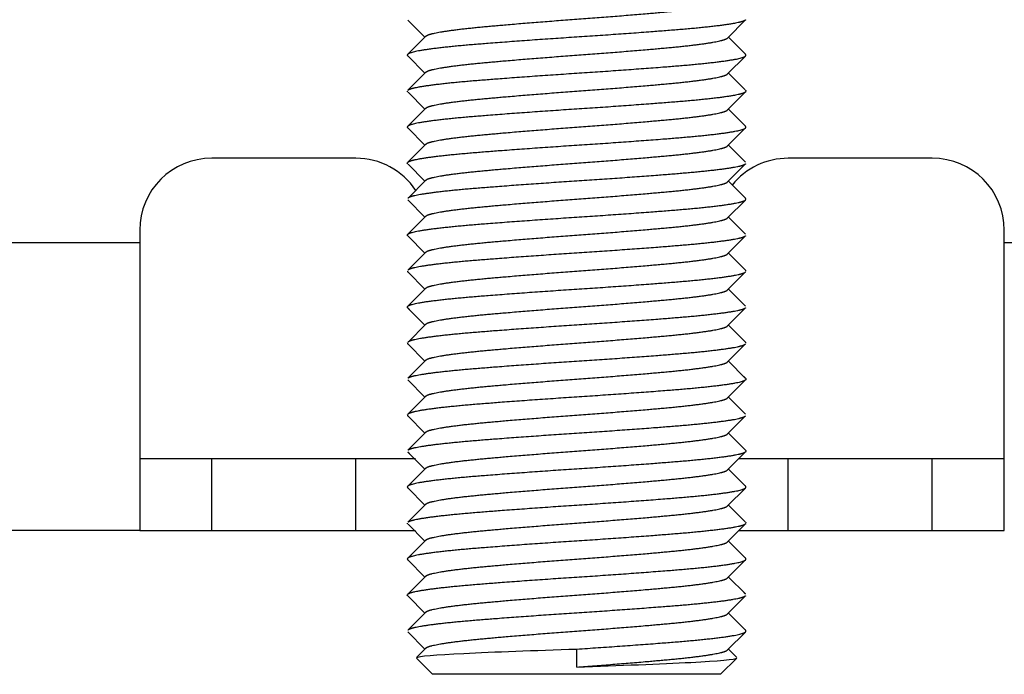
# Model space of a CAD drawing. Units: millimetres. Extents: x -302 to 945, y -32 to 515.
# Drawn here: x 180 to 194, y -32 to -23 of the extents above; entities that cross this region are included whole.
import ezdxf

# ---------------------------------------------------------------- set-up
doc = ezdxf.new("R2010")
doc.units = ezdxf.units.MM
for name, color, linetype in [('0901124ASM', 7, 'Continuous'), ('DEKSEL_IK', 7, 'Continuous'), ('solid', 7, 'Continuous')]:
    doc.layers.add(name, color=color, linetype=linetype)

# ---------------------------------------------------------------- blocks, each defined once
blk = doc.blocks.new('SE3')
at = {"layer": '0901124ASM', "color": 7, "linetype": 'Continuous'}
for p, q in [((185.453, -23.087), (185.688, -23.323)), ((189.888, -23.335), (190.139, -23.084)), ((185.701, -23.31), (185.451, -23.561)), ((190.139, -23.561), (189.901, -23.323)), ((185.45, -23.584), (185.688, -23.823)), ((189.888, -23.835), (190.136, -23.587)), ((185.701, -23.81), (185.45, -24.061)), ((190.135, -24.057), (189.901, -23.823)), ((185.455, -24.088), (185.688, -24.323)), ((189.888, -24.335), (190.139, -24.084)), ((185.701, -24.31), (185.453, -24.559)), ((190.139, -24.561), (189.901, -24.323)), ((185.45, -24.584), (185.688, -24.823)), ((189.888, -24.835), (190.138, -24.585)), ((185.701, -24.81), (185.45, -25.061)), ((190.136, -25.058), (189.901, -24.823)), ((185.455, -25.088), (185.688, -25.323)), ((189.888, -25.335), (190.139, -25.084)), ((185.701, -25.31), (185.454, -25.558)), ((190.139, -25.561), (189.901, -25.323)), ((185.45, -25.584), (185.688, -25.823)), ((189.888, -25.835), (190.137, -25.586)), ((185.701, -25.81), (185.45, -26.061)), ((190.138, -26.06), (189.901, -25.823)), ((185.45, -26.084), (185.474, -26.108)), ((185.454, -26.088), (185.688, -26.323)), ((189.888, -26.335), (190.139, -26.084)), ((190.139, -26.061), (190.115, -26.038)), ((185.701, -26.31), (185.455, -26.557)), ((190.139, -26.561), (189.901, -26.323)), ((185.45, -26.584), (185.688, -26.823)), ((189.888, -26.835), (190.135, -26.588)), ((185.701, -26.81), (185.45, -27.061)), ((190.138, -27.06), (189.901, -26.823)), ((190.139, -27.061), (190.115, -27.038)), ((185.45, -27.084), (185.474, -27.108)), ((185.452, -27.086), (185.688, -27.323)), ((189.888, -27.335), (190.139, -27.084)), ((185.701, -27.31), (185.454, -27.558)), ((190.139, -27.561), (189.901, -27.323)), ((185.45, -27.584), (185.688, -27.823)), ((189.888, -27.835), (190.134, -27.588)), ((185.701, -27.81), (185.45, -28.061)), ((190.135, -28.058), (189.901, -27.823)), ((185.45, -28.084), (185.474, -28.108)), ((185.451, -28.085), (185.688, -28.323)), ((189.888, -28.335), (190.139, -28.084)), ((190.139, -28.061), (190.115, -28.038)), ((185.701, -28.31), (185.453, -28.559)), ((190.139, -28.561), (189.901, -28.323)), ((185.45, -28.584), (185.688, -28.823)), ((189.888, -28.835), (190.135, -28.588)), ((185.701, -28.81), (185.45, -29.061)), ((190.135, -29.057), (189.901, -28.823)), ((185.45, -29.084), (185.474, -29.108)), ((185.453, -29.087), (185.688, -29.323)), ((189.888, -29.335), (190.139, -29.084)), ((190.139, -29.061), (190.115, -29.038)), ((185.701, -29.31), (185.451, -29.561)), ((190.139, -29.561), (189.901, -29.323)), ((185.45, -29.584), (185.688, -29.823)), ((189.888, -29.835), (190.136, -29.587)), ((185.701, -29.81), (185.45, -30.061)), ((190.135, -30.057), (189.901, -29.823)), ((185.454, -30.088), (185.688, -30.323)), ((189.888, -30.335), (190.139, -30.084)), ((185.701, -30.31), (185.453, -30.559)), ((190.139, -30.561), (189.901, -30.323)), ((185.45, -30.584), (185.688, -30.823)), ((189.888, -30.835), (190.138, -30.585)), ((185.701, -30.81), (185.45, -31.061)), ((190.136, -31.058), (189.901, -30.823)), ((185.45, -31.084), (185.474, -31.108)), ((185.455, -31.088), (185.688, -31.323)), ((189.888, -31.335), (190.139, -31.084)), ((190.139, -31.061), (190.115, -31.038)), ((185.701, -31.31), (185.454, -31.557)), ((190.139, -31.561), (189.901, -31.323)), ((185.45, -31.584), (185.688, -31.823)), ((189.888, -31.835), (190.137, -31.586)), ((185.701, -31.81), (185.572, -31.939)), ((187.795, -32.073), (187.795, -31.823)), ((190.017, -31.939), (189.901, -31.823)), ((190.017, -31.939), (189.901, -31.823)), ((185.572, -31.951), (185.796, -32.174)), ((189.793, -32.174), (190.017, -31.951)), ((189.793, -32.174), (185.796, -32.174))]:
    blk.add_line(p, q, dxfattribs=at)
for points, weights, knots in [([(185.701, -23.31), (185.72, -23.291), (185.797, -23.273), (186.008, -23.223), (186.56, -23.173), (187.112, -23.123), (187.795, -23.073), (188.477, -23.023), (189.029, -22.973), (189.581, -22.923), (189.792, -22.873), (189.869, -22.854), (189.888, -22.835)], [0.977000257406, 0.981530123346, 1, 0.951056516295, 1, 0.951056516295, 1, 0.951056516295, 1, 0.951056516295, 1, 0.981530123346, 0.977000257406], [0.183315668, 0.183315668, 0.183315668, 0.184105168, 0.184105168, 0.186197272, 0.186197272, 0.188289377, 0.188289377, 0.190381481, 0.190381481, 0.192473585, 0.192473585, 0.193263085, 0.193263085, 0.193263085]), ([(190.139, -23.084), (190.119, -23.104), (190.03, -23.123), (189.794, -23.173), (189.176, -23.223), (188.558, -23.273), (187.795, -23.323), (187.031, -23.373), (186.413, -23.423), (185.796, -23.473), (185.56, -23.523), (185.418, -23.553), (185.45, -23.584)], [0.976739418322, 0.980972447631, 1, 0.951056516295, 1, 0.951056516295, 1, 0.951056516295, 1, 0.951056516295, 1, 0.970081766603, 0.97674044281], [0.55524751, 0.55524751, 0.55524751, 0.55722608, 0.55722608, 0.56231544, 0.56231544, 0.56740479, 0.56740479, 0.57249415, 0.57249415, 0.5775835, 0.5775835, 0.58069453, 0.58069453, 0.58069453]), ([(185.701, -23.81), (185.72, -23.791), (185.797, -23.773), (186.008, -23.723), (186.56, -23.673), (187.112, -23.623), (187.795, -23.573), (188.477, -23.523), (189.029, -23.473), (189.581, -23.423), (189.792, -23.373), (189.869, -23.354), (189.888, -23.335)], [0.977000569596, 0.981530759767, 1, 0.951056516295, 1, 0.951056516295, 1, 0.951056516295, 1, 0.951056516295, 1, 0.981530759767, 0.977000569596], [0.172855174, 0.172855174, 0.172855174, 0.173644647, 0.173644647, 0.175736751, 0.175736751, 0.177828856, 0.177828856, 0.17992096, 0.17992096, 0.182013064, 0.182013064, 0.182802537, 0.182802537, 0.182802537]), ([(185.45, -24.061), (185.471, -24.042), (185.56, -24.023), (185.796, -23.973), (186.413, -23.923), (187.031, -23.873), (187.795, -23.823), (188.558, -23.773), (189.176, -23.723), (189.794, -23.673), (190.03, -23.623), (190.171, -23.593), (190.139, -23.561)], [0.976742343777, 0.980979018656, 1, 0.951056516295, 1, 0.951056516295, 1, 0.951056516295, 1, 0.951056516295, 1, 0.970093979066, 0.976735012833], [0.39499184, 0.39499184, 0.39499184, 0.39696972, 0.39696972, 0.40205908, 0.40205908, 0.40714843, 0.40714843, 0.41223779, 0.41223779, 0.41732714, 0.41732714, 0.4204369, 0.4204369, 0.4204369]), ([(185.701, -24.31), (185.72, -24.291), (185.797, -24.273), (186.008, -24.223), (186.56, -24.173), (187.112, -24.123), (187.795, -24.073), (188.477, -24.023), (189.029, -23.973), (189.581, -23.923), (189.792, -23.873), (189.869, -23.854), (189.888, -23.835)], [0.977000257406, 0.981530123346, 1, 0.951056516295, 1, 0.951056516295, 1, 0.951056516295, 1, 0.951056516295, 1, 0.981530123346, 0.977000257406], [0.162394626, 0.162394626, 0.162394626, 0.163184126, 0.163184126, 0.165276231, 0.165276231, 0.167368335, 0.167368335, 0.169460439, 0.169460439, 0.171552543, 0.171552543, 0.172342044, 0.172342044, 0.172342044]), ([(190.139, -24.084), (190.119, -24.104), (190.03, -24.123), (189.794, -24.173), (189.176, -24.223), (188.558, -24.273), (187.795, -24.323), (187.031, -24.373), (186.413, -24.423), (185.796, -24.473), (185.56, -24.523), (185.418, -24.553), (185.45, -24.584)], [0.976742743309, 0.980979915451, 1, 0.951056516295, 1, 0.951056516295, 1, 0.951056516295, 1, 0.951056516295, 1, 0.970094588458, 0.976734742201], [0.60614184, 0.60614184, 0.60614184, 0.60811963, 0.60811963, 0.61320899, 0.61320899, 0.61829834, 0.61829834, 0.6233877, 0.6233877, 0.62847706, 0.62847706, 0.63158675, 0.63158675, 0.63158675]), ([(185.701, -24.81), (185.72, -24.791), (185.797, -24.773), (186.008, -24.723), (186.56, -24.673), (187.112, -24.623), (187.795, -24.573), (188.477, -24.523), (189.029, -24.473), (189.581, -24.423), (189.792, -24.373), (189.869, -24.354), (189.888, -24.335)], [0.977000569596, 0.981530759767, 1, 0.951056516295, 1, 0.951056516295, 1, 0.951056516295, 1, 0.951056516295, 1, 0.981530759767, 0.977000569596], [0.151934132, 0.151934132, 0.151934132, 0.152723605, 0.152723605, 0.15481571, 0.15481571, 0.156907814, 0.156907814, 0.158999918, 0.158999918, 0.161092022, 0.161092022, 0.161881496, 0.161881496, 0.161881496]), ([(185.45, -25.061), (185.471, -25.042), (185.56, -25.023), (185.796, -24.973), (186.413, -24.923), (187.031, -24.873), (187.795, -24.823), (188.558, -24.773), (189.176, -24.723), (189.794, -24.673), (190.03, -24.623), (190.171, -24.593), (190.139, -24.561)], [0.976739876334, 0.98097347692, 1, 0.951056516295, 1, 0.951056516295, 1, 0.951056516295, 1, 0.951056516295, 1, 0.970080506263, 0.976741003884], [0.34409771, 0.34409771, 0.34409771, 0.34607617, 0.34607617, 0.35116552, 0.35116552, 0.35625488, 0.35625488, 0.36134423, 0.36134423, 0.36643359, 0.36643359, 0.36954475, 0.36954475, 0.36954475]), ([(185.701, -25.31), (185.72, -25.291), (185.797, -25.273), (186.008, -25.223), (186.56, -25.173), (187.112, -25.123), (187.795, -25.073), (188.477, -25.023), (189.029, -24.973), (189.581, -24.923), (189.792, -24.873), (189.869, -24.854), (189.888, -24.835)], [0.977000257406, 0.981530123346, 1, 0.951056516295, 1, 0.951056516295, 1, 0.951056516295, 1, 0.951056516295, 1, 0.981530123346, 0.977000257406], [0.141473584, 0.141473584, 0.141473584, 0.142263085, 0.142263085, 0.144355189, 0.144355189, 0.146447293, 0.146447293, 0.148539397, 0.148539397, 0.150631501, 0.150631501, 0.151421002, 0.151421002, 0.151421002]), ([(190.139, -25.084), (190.119, -25.104), (190.03, -25.123), (189.794, -25.173), (189.176, -25.223), (188.558, -25.273), (187.795, -25.323), (187.031, -25.373), (186.413, -25.423), (185.796, -25.473), (185.56, -25.523), (185.471, -25.542), (185.451, -25.561)], [0.976743696285, 0.98098205392, 1, 0.951056516295, 1, 0.951056516295, 1, 0.951056516295, 1, 0.951056516295, 1, 0.981012311964, 0.97675722037], [0.65703562, 0.65703562, 0.65703562, 0.65901319, 0.65901319, 0.66410254, 0.66410254, 0.6691919, 0.6691919, 0.67428125, 0.67428125, 0.67937061, 0.67937061, 0.68134503, 0.68134503, 0.68134503]), ([(185.701, -25.81), (185.72, -25.791), (185.797, -25.773), (186.008, -25.723), (186.56, -25.673), (187.112, -25.623), (187.795, -25.573), (188.477, -25.523), (189.029, -25.473), (189.581, -25.423), (189.792, -25.373), (189.869, -25.354), (189.888, -25.335)], [0.977000569596, 0.981530759767, 1, 0.951056516295, 1, 0.951056516295, 1, 0.951056516295, 1, 0.951056516295, 1, 0.981530759767, 0.977000569596], [0.13101309, 0.13101309, 0.13101309, 0.131802564, 0.131802564, 0.133894668, 0.133894668, 0.135986772, 0.135986772, 0.138078876, 0.138078876, 0.14017098, 0.14017098, 0.140960454, 0.140960454, 0.140960454]), ([(185.451, -26.084), (185.418, -26.053), (185.56, -26.023), (185.796, -25.973), (186.413, -25.923), (187.031, -25.873), (187.795, -25.823), (188.558, -25.773), (189.176, -25.723), (189.794, -25.673), (190.03, -25.623), (190.118, -25.604), (190.139, -25.584)], [0.976757344945, 0.97004392639, 1, 0.951056516295, 1, 0.951056516295, 1, 0.951056516295, 1, 0.951056516295, 1, 0.980997448214, 0.976750567543], [0.29206765, 0.29206765, 0.29206765, 0.29518261, 0.29518261, 0.30027197, 0.30027197, 0.30536132, 0.30536132, 0.31045068, 0.31045068, 0.31554004, 0.31554004, 0.317516, 0.317516, 0.317516]), ([(185.701, -26.31), (185.72, -26.291), (185.797, -26.273), (186.008, -26.223), (186.56, -26.173), (187.112, -26.123), (187.795, -26.073), (188.477, -26.023), (189.029, -25.973), (189.581, -25.923), (189.792, -25.873), (189.869, -25.854), (189.888, -25.835)], [0.977000257406, 0.981530123346, 1, 0.951056516295, 1, 0.951056516295, 1, 0.951056516295, 1, 0.951056516295, 1, 0.981530123346, 0.977000257406], [0.120552542, 0.120552542, 0.120552542, 0.121342043, 0.121342043, 0.123434147, 0.123434147, 0.125526251, 0.125526251, 0.127618355, 0.127618355, 0.129710459, 0.129710459, 0.13049996, 0.13049996, 0.13049996]), ([(190.139, -26.084), (190.119, -26.104), (190.03, -26.123), (189.794, -26.173), (189.176, -26.223), (188.558, -26.273), (187.795, -26.323), (187.031, -26.373), (186.413, -26.423), (185.796, -26.473), (185.56, -26.523), (185.471, -26.542), (185.451, -26.561)], [0.976743226541, 0.980980999925, 1, 0.951056516295, 1, 0.951056516295, 1, 0.951056516295, 1, 0.951056516295, 1, 0.98101195963, 0.976757062461], [0.70792906, 0.70792906, 0.70792906, 0.70990674, 0.70990674, 0.7149961, 0.7149961, 0.72008545, 0.72008545, 0.72517481, 0.72517481, 0.73026416, 0.73026416, 0.73223862, 0.73223862, 0.73223862]), ([(185.701, -26.81), (185.72, -26.791), (185.797, -26.773), (186.008, -26.723), (186.56, -26.673), (187.112, -26.623), (187.795, -26.573), (188.477, -26.523), (189.029, -26.473), (189.581, -26.423), (189.792, -26.373), (189.869, -26.354), (189.888, -26.335)], [0.977000569596, 0.981530759767, 1, 0.951056516295, 1, 0.951056516295, 1, 0.951056516295, 1, 0.951056516295, 1, 0.981530759767, 0.977000569596], [0.110092048, 0.110092048, 0.110092048, 0.110881522, 0.110881522, 0.112973626, 0.112973626, 0.11506573, 0.11506573, 0.117157834, 0.117157834, 0.119249939, 0.119249939, 0.120039412, 0.120039412, 0.120039412]), ([(185.451, -27.084), (185.418, -27.053), (185.56, -27.023), (185.796, -26.973), (186.413, -26.923), (187.031, -26.873), (187.795, -26.823), (188.558, -26.773), (189.176, -26.723), (189.794, -26.673), (190.03, -26.623), (190.118, -26.604), (190.139, -26.584)], [0.976752881969, 0.970053892612, 1, 0.951056516295, 1, 0.951056516295, 1, 0.951056516295, 1, 0.951056516295, 1, 0.981004130374, 0.976753556159], [0.24117513, 0.24117513, 0.24117513, 0.24428906, 0.24428906, 0.24937841, 0.24937841, 0.25446777, 0.25446777, 0.25955713, 0.25955713, 0.26464648, 0.26464648, 0.26662175, 0.26662175, 0.26662175]), ([(185.701, -27.31), (185.72, -27.291), (185.797, -27.273), (186.008, -27.223), (186.56, -27.173), (187.112, -27.123), (187.795, -27.073), (188.477, -27.023), (189.029, -26.973), (189.581, -26.923), (189.792, -26.873), (189.869, -26.854), (189.888, -26.835)], [0.977000257406, 0.981530123346, 1, 0.951056516295, 1, 0.951056516295, 1, 0.951056516295, 1, 0.951056516295, 1, 0.981530123346, 0.977000257406], [0.0996315, 0.0996315, 0.0996315, 0.100421001, 0.100421001, 0.102513105, 0.102513105, 0.104605209, 0.104605209, 0.106697313, 0.106697313, 0.108789418, 0.108789418, 0.109578918, 0.109578918, 0.109578918]), ([(190.139, -27.084), (190.119, -27.104), (190.03, -27.123), (189.794, -27.173), (189.176, -27.223), (188.558, -27.273), (187.795, -27.323), (187.031, -27.373), (186.413, -27.423), (185.796, -27.473), (185.56, -27.523), (185.471, -27.542), (185.451, -27.561)], [0.976737851697, 0.980968925487, 1, 0.951056516295, 1, 0.951056516295, 1, 0.951056516295, 1, 0.951056516295, 1, 0.981005169902, 0.97675402142], [0.75882136, 0.75882136, 0.75882136, 0.7608003, 0.7608003, 0.76588965, 0.76588965, 0.77097901, 0.77097901, 0.77606836, 0.77606836, 0.78115772, 0.78115772, 0.78313288, 0.78313288, 0.78313288]), ([(185.701, -27.81), (185.72, -27.791), (185.797, -27.773), (186.008, -27.723), (186.56, -27.673), (187.112, -27.623), (187.795, -27.573), (188.477, -27.523), (189.029, -27.473), (189.581, -27.423), (189.792, -27.373), (189.869, -27.354), (189.888, -27.335)], [0.977000569596, 0.981530759767, 1, 0.951056516295, 1, 0.951056516295, 1, 0.951056516295, 1, 0.951056516295, 1, 0.981530759767, 0.977000569596], [0.089171007, 0.089171007, 0.089171007, 0.08996048, 0.08996048, 0.092052584, 0.092052584, 0.094144688, 0.094144688, 0.096236792, 0.096236792, 0.098328897, 0.098328897, 0.09911837, 0.09911837, 0.09911837]), ([(185.45, -28.061), (185.471, -28.042), (185.56, -28.023), (185.796, -27.973), (186.413, -27.923), (187.031, -27.873), (187.795, -27.823), (188.558, -27.773), (189.176, -27.723), (189.794, -27.673), (190.03, -27.623), (190.118, -27.604), (190.139, -27.584)], [0.976742792083, 0.98098002492, 1, 0.951056516295, 1, 0.951056516295, 1, 0.951056516295, 1, 0.951056516295, 1, 0.981011293398, 0.976756763897], [0.19141773, 0.19141773, 0.19141773, 0.19339551, 0.19339551, 0.19848486, 0.19848486, 0.20357422, 0.20357422, 0.20866357, 0.20866357, 0.21375293, 0.21375293, 0.21572746, 0.21572746, 0.21572746]), ([(185.701, -28.31), (185.72, -28.291), (185.797, -28.273), (186.008, -28.223), (186.56, -28.173), (187.112, -28.123), (187.795, -28.073), (188.477, -28.023), (189.029, -27.973), (189.581, -27.923), (189.792, -27.873), (189.869, -27.854), (189.888, -27.835)], [0.977000257406, 0.981530123346, 1, 0.951056516295, 1, 0.951056516295, 1, 0.951056516295, 1, 0.951056516295, 1, 0.981530123346, 0.977000257406], [0.078710458, 0.078710458, 0.078710458, 0.079499959, 0.079499959, 0.081592063, 0.081592063, 0.083684167, 0.083684167, 0.085776272, 0.085776272, 0.087868376, 0.087868376, 0.088657876, 0.088657876, 0.088657876]), ([(190.139, -28.061), (190.171, -28.093), (190.03, -28.123), (189.794, -28.173), (189.176, -28.223), (188.558, -28.273), (187.795, -28.323), (187.031, -28.373), (186.413, -28.423), (185.796, -28.473), (185.56, -28.523), (185.471, -28.542), (185.451, -28.561)], [0.9767570346, 0.970044618833, 1, 0.951056516295, 1, 0.951056516295, 1, 0.951056516295, 1, 0.951056516295, 1, 0.980998551877, 0.976751060908], [0.80857896, 0.80857896, 0.80857896, 0.81169385, 0.81169385, 0.81678321, 0.81678321, 0.82187256, 0.82187256, 0.82696192, 0.82696192, 0.83205127, 0.83205127, 0.83402712, 0.83402712, 0.83402712]), ([(185.701, -28.81), (185.72, -28.791), (185.797, -28.773), (186.008, -28.723), (186.56, -28.673), (187.112, -28.623), (187.795, -28.573), (188.477, -28.523), (189.029, -28.473), (189.581, -28.423), (189.792, -28.373), (189.869, -28.354), (189.888, -28.335)], [0.977000569596, 0.981530759767, 1, 0.951056516295, 1, 0.951056516295, 1, 0.951056516295, 1, 0.951056516295, 1, 0.981530759767, 0.977000569596], [0.068249965, 0.068249965, 0.068249965, 0.069039438, 0.069039438, 0.071131542, 0.071131542, 0.073223646, 0.073223646, 0.075315751, 0.075315751, 0.077407855, 0.077407855, 0.078197328, 0.078197328, 0.078197328]), ([(185.45, -29.061), (185.471, -29.042), (185.56, -29.023), (185.796, -28.973), (186.413, -28.923), (187.031, -28.873), (187.795, -28.823), (188.558, -28.773), (189.176, -28.723), (189.794, -28.673), (190.03, -28.623), (190.118, -28.604), (190.139, -28.584)], [0.97674371643, 0.980982099116, 1, 0.951056516295, 1, 0.951056516295, 1, 0.951056516295, 1, 0.951056516295, 1, 0.981012449852, 0.976757282172], [0.14052439, 0.14052439, 0.14052439, 0.14250195, 0.14250195, 0.14759131, 0.14759131, 0.15268066, 0.15268066, 0.15777002, 0.15777002, 0.16285937, 0.16285937, 0.16483378, 0.16483378, 0.16483378]), ([(185.701, -29.31), (185.72, -29.291), (185.797, -29.273), (186.008, -29.223), (186.56, -29.173), (187.112, -29.123), (187.795, -29.073), (188.477, -29.023), (189.029, -28.973), (189.581, -28.923), (189.792, -28.873), (189.869, -28.854), (189.888, -28.835)], [0.977000257406, 0.981530123346, 1, 0.951056516295, 1, 0.951056516295, 1, 0.951056516295, 1, 0.951056516295, 1, 0.981530123346, 0.977000257406], [0.057789417, 0.057789417, 0.057789417, 0.058578917, 0.058578917, 0.060671021, 0.060671021, 0.062763126, 0.062763126, 0.06485523, 0.06485523, 0.066947334, 0.066947334, 0.067736834, 0.067736834, 0.067736834]), ([(190.139, -29.084), (190.119, -29.104), (190.03, -29.123), (189.794, -29.173), (189.176, -29.223), (188.558, -29.273), (187.795, -29.323), (187.031, -29.373), (186.413, -29.423), (185.796, -29.473), (185.56, -29.523), (185.418, -29.553), (185.45, -29.584)], [0.976739384413, 0.980972371419, 1, 0.951056516295, 1, 0.951056516295, 1, 0.951056516295, 1, 0.951056516295, 1, 0.970078960274, 0.976741692299], [0.86060883, 0.86060883, 0.86060883, 0.8625874, 0.8625874, 0.86767676, 0.86767676, 0.87276611, 0.87276611, 0.87785547, 0.87785547, 0.88294483, 0.88294483, 0.88605614, 0.88605614, 0.88605614]), ([(185.701, -29.81), (185.72, -29.791), (185.797, -29.773), (186.008, -29.723), (186.56, -29.673), (187.112, -29.623), (187.795, -29.573), (188.477, -29.523), (189.029, -29.473), (189.581, -29.423), (189.792, -29.373), (189.869, -29.354), (189.888, -29.335)], [0.977000569596, 0.981530759767, 1, 0.951056516295, 1, 0.951056516295, 1, 0.951056516295, 1, 0.951056516295, 1, 0.981530759767, 0.977000569596], [0.047328923, 0.047328923, 0.047328923, 0.048118396, 0.048118396, 0.0502105, 0.0502105, 0.052302605, 0.052302605, 0.054394709, 0.054394709, 0.056486813, 0.056486813, 0.057276286, 0.057276286, 0.057276286]), ([(185.45, -30.061), (185.471, -30.042), (185.56, -30.023), (185.796, -29.973), (186.413, -29.923), (187.031, -29.873), (187.795, -29.823), (188.558, -29.773), (189.176, -29.723), (189.794, -29.673), (190.03, -29.623), (190.171, -29.593), (190.139, -29.561)], [0.976743086454, 0.980980685563, 1, 0.951056516295, 1, 0.951056516295, 1, 0.951056516295, 1, 0.951056516295, 1, 0.970093776356, 0.976735102863], [0.08963069, 0.08963069, 0.08963069, 0.0916084, 0.0916084, 0.09669775, 0.09669775, 0.10178711, 0.10178711, 0.10687646, 0.10687646, 0.11196582, 0.11196582, 0.1150756, 0.1150756, 0.1150756]), ([(185.701, -30.31), (185.72, -30.291), (185.797, -30.273), (186.008, -30.223), (186.56, -30.173), (187.112, -30.123), (187.795, -30.073), (188.477, -30.023), (189.029, -29.973), (189.581, -29.923), (189.792, -29.873), (189.869, -29.854), (189.888, -29.835)], [0.977000257406, 0.981530123346, 1, 0.951056516295, 1, 0.951056516295, 1, 0.951056516295, 1, 0.951056516295, 1, 0.981530123346, 0.977000257406], [0.036868375, 0.036868375, 0.036868375, 0.037657875, 0.037657875, 0.03974998, 0.03974998, 0.041842084, 0.041842084, 0.043934188, 0.043934188, 0.046026292, 0.046026292, 0.046815793, 0.046815793, 0.046815793]), ([(190.139, -30.084), (190.119, -30.104), (190.03, -30.123), (189.794, -30.173), (189.176, -30.223), (188.558, -30.273), (187.795, -30.323), (187.031, -30.373), (186.413, -30.423), (185.796, -30.473), (185.56, -30.523), (185.418, -30.553), (185.45, -30.584)], [0.976741990515, 0.980978225594, 1, 0.951056516295, 1, 0.951056516295, 1, 0.951056516295, 1, 0.951056516295, 1, 0.970094765222, 0.976734663705], [0.91150299, 0.91150299, 0.91150299, 0.91348096, 0.91348096, 0.91857031, 0.91857031, 0.92365967, 0.92365967, 0.92874902, 0.92874902, 0.93383838, 0.93383838, 0.93694806, 0.93694806, 0.93694806]), ([(185.701, -30.81), (185.72, -30.791), (185.797, -30.773), (186.008, -30.723), (186.56, -30.673), (187.112, -30.623), (187.795, -30.573), (188.477, -30.523), (189.029, -30.473), (189.581, -30.423), (189.792, -30.373), (189.869, -30.354), (189.888, -30.335)], [0.977000569596, 0.981530759767, 1, 0.951056516295, 1, 0.951056516295, 1, 0.951056516295, 1, 0.951056516295, 1, 0.981530759767, 0.977000569596], [0.026407881, 0.026407881, 0.026407881, 0.027197354, 0.027197354, 0.029289459, 0.029289459, 0.031381563, 0.031381563, 0.033473667, 0.033473667, 0.035565771, 0.035565771, 0.036355244, 0.036355244, 0.036355244]), ([(185.45, -31.061), (185.471, -31.042), (185.56, -31.023), (185.796, -30.973), (186.413, -30.923), (187.031, -30.873), (187.795, -30.823), (188.558, -30.773), (189.176, -30.723), (189.794, -30.673), (190.03, -30.623), (190.171, -30.593), (190.139, -30.561)], [0.976739890775, 0.98097350937, 1, 0.951056516295, 1, 0.951056516295, 1, 0.951056516295, 1, 0.951056516295, 1, 0.970083515689, 0.976739664374], [0.03873639, 0.03873639, 0.03873639, 0.04071484, 0.04071484, 0.0458042, 0.0458042, 0.05089355, 0.05089355, 0.05598291, 0.05598291, 0.06107226, 0.06107226, 0.06418311, 0.06418311, 0.06418311]), ([(185.701, -31.31), (185.72, -31.291), (185.797, -31.273), (186.008, -31.223), (186.56, -31.173), (187.112, -31.123), (187.795, -31.073), (188.477, -31.023), (189.029, -30.973), (189.581, -30.923), (189.792, -30.873), (189.869, -30.854), (189.888, -30.835)], [0.977000257406, 0.981530123346, 1, 0.951056516295, 1, 0.951056516295, 1, 0.951056516295, 1, 0.951056516295, 1, 0.981530123346, 0.977000257406], [0.015947333, 0.015947333, 0.015947333, 0.016736833, 0.016736833, 0.018828938, 0.018828938, 0.020921042, 0.020921042, 0.023013146, 0.023013146, 0.02510525, 0.02510525, 0.025894751, 0.025894751, 0.025894751]), ([(190.139, -31.084), (190.119, -31.104), (190.03, -31.123), (189.794, -31.173), (189.176, -31.223), (188.558, -31.273), (187.795, -31.323), (187.031, -31.373), (186.413, -31.423), (185.796, -31.473), (185.56, -31.523), (185.471, -31.542), (185.451, -31.561)], [0.976744189162, 0.980983159603, 1, 0.951056516295, 1, 0.951056516295, 1, 0.951056516295, 1, 0.951056516295, 1, 0.981013475454, 0.976757741896], [0.96239706, 0.96239706, 0.96239706, 0.96437451, 0.96437451, 0.96946387, 0.96946387, 0.97455322, 0.97455322, 0.97964258, 0.97964258, 0.98473193, 0.98473193, 0.98670623, 0.98670623, 0.98670623]), ([(185.701, -31.81), (185.72, -31.791), (185.797, -31.773), (186.008, -31.723), (186.56, -31.673), (187.112, -31.623), (187.795, -31.573), (188.477, -31.523), (189.029, -31.473), (189.581, -31.423), (189.792, -31.373), (189.869, -31.354), (189.888, -31.335)], [0.977000569596, 0.981530759767, 1, 0.951056516295, 1, 0.951056516295, 1, 0.951056516295, 1, 0.951056516295, 1, 0.981530759767, 0.977000569596], [0.005486839, 0.005486839, 0.005486839, 0.006276313, 0.006276313, 0.008368417, 0.008368417, 0.010460521, 0.010460521, 0.012552625, 0.012552625, 0.014644729, 0.014644729, 0.015434203, 0.015434203, 0.015434203]), ([(187.795, -31.823), (188.558, -31.773), (189.176, -31.723), (189.794, -31.673), (190.03, -31.623), (190.171, -31.593), (190.139, -31.561)], [1, 0.951056516295, 1, 0.951056516295, 1, 0.97007410704, 0.976743854671], [0, 0, 0, 0.00508936, 0.00508936, 0.01017871, 0.01017871, 0.01329053, 0.01329053, 0.01329053]), ([(187.795, -32.073), (188.477, -32.023), (189.029, -31.973), (189.581, -31.923), (189.792, -31.873), (189.869, -31.854), (189.888, -31.835)], [1, 0.951056516295, 1, 0.951056516295, 1, 0.981530123346, 0.977000257406], [0, 0, 0, 0.002092104, 0.002092104, 0.004184208, 0.004184208, 0.004973709, 0.004973709, 0.004973709])]:
    blk.add_rational_spline(points, weights, degree=2, knots=knots, dxfattribs=at)
for points, weights in [([(185.451, -24.084), (185.445, -24.079), (185.445, -24.073)], [0.976755671878, 0.975576652267, 0.975530166217]), ([(190.139, -24.061), (190.144, -24.067), (190.145, -24.072)], [0.976755294935, 0.975605509485, 0.975533121709]), ([(185.451, -25.084), (185.443, -25.077), (185.445, -25.069)], [0.976757116993, 0.975140765159, 0.975650445343]), ([(190.142, -25.58), (190.148, -25.571), (190.139, -25.561)], [0.976041945572, 0.974738188667, 0.976743413034]), ([(185.445, -26.575), (185.446, -26.579), (185.45, -26.584)], [0.975572232791, 0.975759170356, 0.976740785272]), ([(190.144, -26.576), (190.146, -26.569), (190.139, -26.561)], [0.975633054645, 0.975171336578, 0.976743880896]), ([(185.445, -27.57), (185.443, -27.577), (185.45, -27.584)], [0.975595767952, 0.975241812412, 0.976743654349]), ([(190.145, -27.571), (190.144, -27.566), (190.139, -27.561)], [0.975549523089, 0.975688861471, 0.97674121366]), ([(185.447, -28.566), (185.441, -28.575), (185.45, -28.584)], [0.975954455131, 0.974808559499, 0.976743579147]), ([(190.139, -29.061), (190.147, -29.069), (190.144, -29.077)], [0.976757227337, 0.975069932481, 0.975699183846]), ([(190.139, -30.061), (190.145, -30.067), (190.145, -30.073)], [0.976756070305, 0.975506060617, 0.975528659455]), ([(185.451, -30.084), (185.445, -30.079), (185.445, -30.074)], [0.976754887862, 0.975676443813, 0.975546160038]), ([(185.451, -31.084), (185.443, -31.077), (185.445, -31.069)], [0.976757527986, 0.975156009392, 0.975640982898])]:
    blk.add_rational_spline(points, weights, degree=2, dxfattribs=at)
for points, knots in [([(185.57, -31.942), (185.592, -31.921), (185.835, -31.902), (186.639, -31.862), (187.215, -31.842), (187.795, -31.823)], [0.509326, 0.509326, 0.509326, 0.509326, 0.75, 0.75, 1, 1, 1, 1]), ([(187.795, -32.073), (188.383, -32.051), (188.966, -32.029), (189.766, -31.987), (189.999, -31.968), (190.02, -31.948)], [0, 0, 0, 0, 0.25, 0.25, 0.4858223, 0.4858223, 0.4858223, 0.4858223])]:
    blk.add_open_spline(points, degree=3, knots=knots, dxfattribs=at)
at = {"layer": 'DEKSEL_IK', "color": 7, "linetype": 'Continuous'}
for p, q in [((184.73, -25.005), (182.73, -25.005)), ((192.73, -25.005), (190.73, -25.005)), ((181.73, -26.005), (181.73, -26.174)), ((193.73, -26.174), (193.73, -26.005)), ((177.73, -26.174), (181.73, -26.174)), ((181.73, -26.174), (181.73, -30.174)), ((193.73, -26.174), (197.73, -26.174)), ((193.73, -30.174), (193.73, -26.174)), ((181.73, -29.174), (182.73, -29.174)), ((182.73, -30.174), (182.73, -29.174)), ((182.73, -29.174), (184.73, -29.174)), ((184.73, -30.174), (184.73, -29.174)), ((184.73, -29.174), (185.556, -29.174)), ((190.047, -29.174), (190.73, -29.174)), ((190.73, -30.174), (190.73, -29.174)), ((190.73, -29.174), (192.73, -29.174)), ((192.73, -30.174), (192.73, -29.174)), ((192.73, -29.174), (193.73, -29.174)), ((181.73, -30.174), (177.73, -30.174)), ((181.73, -30.174), (182.73, -30.174)), ((182.73, -30.174), (184.73, -30.174)), ((184.73, -30.174), (185.556, -30.174)), ((190.047, -30.174), (190.73, -30.174)), ((190.73, -30.174), (192.73, -30.174)), ((192.73, -30.174), (193.73, -30.174))]:
    blk.add_line(p, q, dxfattribs=at)
for centre, start, end in [((182.73, -26.005), 90, 180), ((184.73, -26.005), 33.4865, 90), ((190.73, -26.005), 90, 141.1254), ((192.73, -26.005), 0, 90)]:
    blk.add_arc(centre, 1, start, end, dxfattribs=at)

msp = doc.modelspace()

# ---------------------------------------------------------------- block references
at = {"layer": 'solid'}
msp.add_blockref('SE3', (0, 0), dxfattribs=at)

doc.saveas('drawing.dxf')
